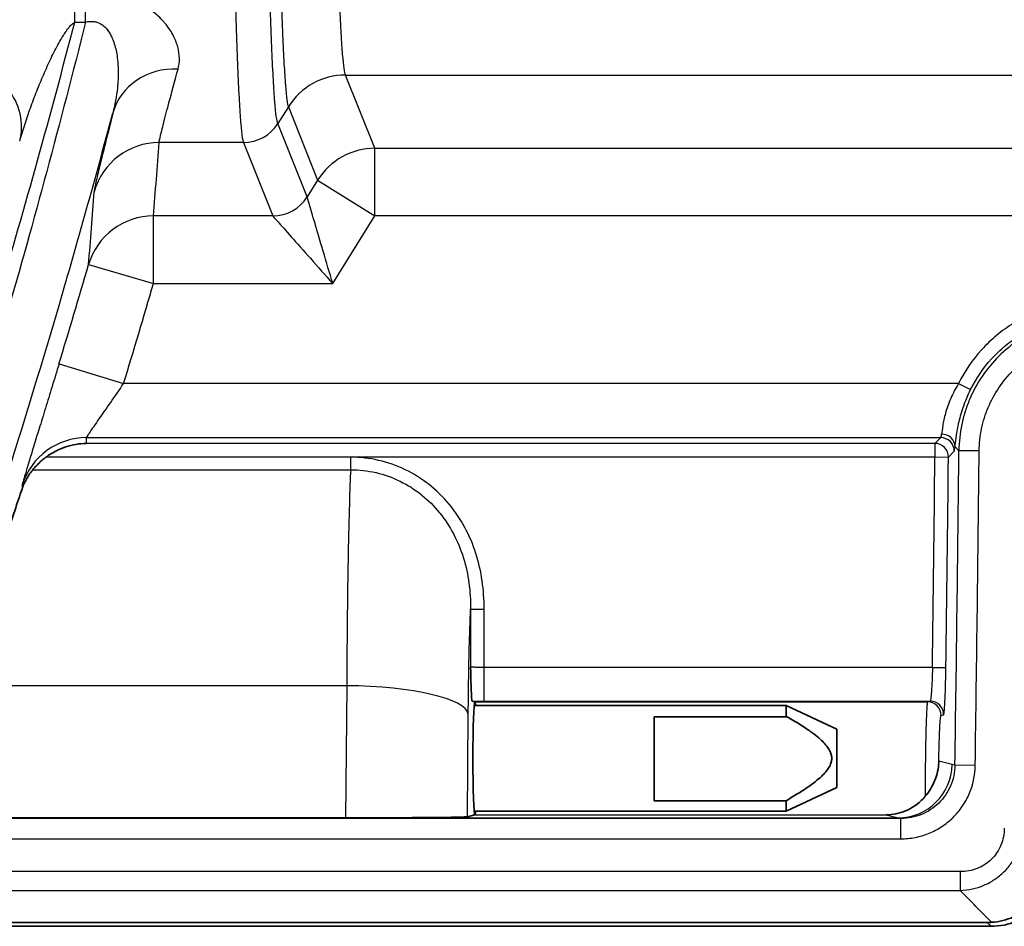
# Model space of a CAD drawing. Units: millimetres. Extents: x 0 to 3879, y 0 to 1540.
# Drawn here: x 329 to 366, y 341 to 375 of the extents above; entities that cross this region are included whole.
import ezdxf

# ---------------------------------------------------------------- set-up
doc = ezdxf.new("R2010")
doc.units = ezdxf.units.MM
doc.header["$LTSCALE"] = 5.5
doc.layers.add('Visible (ISO)', color=7, linetype='Continuous', lineweight=35)
doc.layers.add('Visible Narrow (ISO)', color=7, linetype='Continuous', lineweight=25)

msp = doc.modelspace()

# ---------------------------------------------------------------- linework, layer by layer
at = {"layer": 'Visible (ISO)'}
for p, q in [((365.142, 362.572), (365.142, 362.572)), ((365.312, 362.572), (365.312, 362.572)), ((364.34, 360.984), (364.34, 360.984)), ((345.707, 349.811), (345.807, 349.786)), ((345.781, 349.646), (357.507, 349.646)), ((345.807, 349.786), (345.807, 349.785)), ((345.807, 349.786), (345.808, 349.785)), ((357.507, 349.646), (357.507, 349.229)), ((359.412, 348.757), (357.507, 349.646)), ((352.554, 349.229), (357.507, 349.229)), ((352.554, 349.229), (352.554, 346.069)), ((359.412, 346.565), (359.412, 348.757)), ((359.412, 346.565), (357.507, 345.677)), ((352.554, 346.069), (357.507, 346.069)), ((357.507, 346.069), (357.507, 345.677)), ((319.636, 345.428), (340.949, 345.428)), ((345.807, 345.537), (345.527, 345.467)), ((345.781, 345.677), (357.507, 345.677)), ((345.807, 345.537), (345.807, 345.537)), ((345.807, 345.537), (345.808, 345.537)), ((365.21, 341.35), (313.137, 341.35)), ((314.015, 341.494), (365.071, 341.494)), ((365.213, 341.35), (365.21, 341.35))]:
    msp.add_line(p, q, dxfattribs=at)
for centre, major_axis, ratio, start_param, end_param in [((345.807, 347.661), (0, -2.124), 0.034921, 3.150319, 6.274459), ((345.807, 347.661), (0, 2.124), 0.034921, 5.918484, 6.274459), ((340.958, 345.469), (-4.572, 0), 0.008993, 1.568764, 3.105618), ((345.807, 347.661), (0, 2.124), 0.034921, 3.150319, 3.506294)]:
    msp.add_ellipse(centre, major_axis=major_axis, ratio=ratio, start_param=start_param, end_param=end_param, dxfattribs=at)
for points, knots in [([(329.698, 358.993), (329.811, 359.076), (329.931, 359.15), (330.176, 359.276), (330.303, 359.329), (330.68, 359.453), (330.936, 359.496), (331.194, 359.501), (331.197, 359.501), (331.199, 359.501)], [-0.1695039, -0.1695039, -0.1695039, -0.1695039, -0.1268515, -0.1268515, -0.0839386, -0.0839386, 0, 0, 0.0007666, 0.0007666, 0.0007666, 0.0007666]), ([(329.681, 358.981), (329.629, 358.942), (329.578, 358.901), (329.48, 358.816), (329.433, 358.772), (329.332, 358.672), (329.287, 358.622), (329.227, 358.553), (329.206, 358.528), (329.19, 358.51)], [0.000001, 0.000001, 0.000001, 0.000001, 0.0195021, 0.0195021, 0.03939418, 0.03939418, 0.06553295, 0.06553295, 0.08407984, 0.08407984, 0.08407984, 0.08407984]), ([(328.784, 357.785), (328.832, 357.926), (328.891, 358.057), (329.029, 358.298), (329.106, 358.409), (329.19, 358.51)], [0, 0, 0, 0, 0.0853387, 0.0853387, 0.170036, 0.170036, 0.170036, 0.170036]), ([(328.784, 357.785), (328.615, 357.286), (328.415, 356.691), (327.975, 355.392), (327.717, 354.633), (327.433, 353.807)], [-3.0447108, -3.0447108, -3.0447108, -3.0447108, -2.7593511, -2.7593511, -2.470865, -2.470865, -2.470865, -2.470865]), ([(345.648, 351.095), (345.649, 351.079), (345.649, 351.069), (345.652, 350.921), (345.655, 350.784), (345.662, 350.497), (345.667, 350.348), (345.679, 350.035), (345.686, 349.94), (345.697, 349.838), (345.702, 349.812), (345.707, 349.811)], [-0.1606867, -0.1606867, -0.1606867, -0.1606867, -0.1575188, -0.1575188, -0.1301655, -0.1301655, -0.0952455, -0.0952455, -0.0458057, -0.0458057, 0, 0, 0, 0]), ([(363.251, 347.553), (363.251, 347.534), (363.25, 347.515), (363.243, 347.391), (363.229, 347.282), (363.181, 347.061), (363.148, 346.951), (363.058, 346.721), (362.999, 346.605), (362.873, 346.4), (362.808, 346.312), (362.743, 346.236)], [-0.0059704, -0.0059704, -0.0059704, -0.0059704, 0, 0, 0.0341918, 0.0341918, 0.0689008, 0.0689008, 0.1080997, 0.1080997, 0.1442768, 0.1442768, 0.1442768, 0.1442768]), ([(362.743, 346.236), (362.716, 346.205), (362.689, 346.174), (362.472, 345.948), (362.244, 345.791), (361.761, 345.587), (361.508, 345.54), (361.275, 345.537)], [-0.2186757, -0.2186757, -0.2186757, -0.2186757, -0.2038211, -0.2038211, -0.1019106, -0.1019106, 0, 0, 0, 0]), ([(367.751, 343.847), (367.745, 343.516), (367.674, 343.187), (367.545, 342.887), (367.48, 342.737), (367.4, 342.591), (367.307, 342.455), (367.214, 342.319), (367.109, 342.194), (366.992, 342.079), (366.875, 341.964), (366.745, 341.859), (366.608, 341.769), (366.471, 341.679), (366.327, 341.602), (366.174, 341.54), (366.022, 341.478), (365.862, 341.43), (365.702, 341.398), (365.542, 341.367), (365.378, 341.351), (365.213, 341.35)], [0, 0, 0, 0, 0.000989915, 0.000989915, 0.000989915, 0.001484872, 0.001484872, 0.001484872, 0.001979829, 0.001979829, 0.001979829, 0.002474787, 0.002474787, 0.002474787, 0.002969744, 0.002969744, 0.002969744, 0.003464701, 0.003464701, 0.003464701, 0.003959659, 0.003959659, 0.003959659, 0.003959659]), ([(367.601, 343.826), (367.576, 343.544), (367.504, 343.266), (367.256, 342.715), (367.072, 342.452), (366.618, 342.005), (366.351, 341.827), (365.797, 341.588), (365.519, 341.52), (365.237, 341.5)], [-0.3640319, -0.3640319, -0.3640319, -0.3640319, -0.2775991, -0.2775991, -0.1819571, -0.1819571, -0.0863203, -0.0863203, 0, 0, 0, 0])]:
    msp.add_open_spline(points, degree=3, knots=knots, dxfattribs=at)
for points in [[(329.681, 358.981), (329.687, 358.985), (329.692, 358.989), (329.698, 358.993)], [(357.55, 349.229), (357.536, 349.229), (357.522, 349.229), (357.507, 349.229)], [(365.237, 341.5), (365.182, 341.496), (365.127, 341.494), (365.071, 341.494)]]:
    msp.add_open_spline(points, degree=3, dxfattribs=at)
msp.add_rational_spline([(357.507, 346.069), (360.24, 347.657), (357.55, 349.229)], [1.87606062171, 3.13765321164, 1.88776606861], degree=2, dxfattribs=at)
at = {"layer": 'Visible Narrow (ISO)'}
for p, q in [((330.766, 375.336), (330.766, 376.538)), ((331.172, 375.336), (331.172, 376.538)), ((330.766, 375.336), (331.172, 375.336)), ((332.139, 374.808), (332.139, 374.808)), ((340.949, 373.346), (340.949, 373.347)), ((340.949, 373.346), (497.497, 373.346)), ((342.051, 370.591), (340.949, 373.346)), ((338.796, 372.154), (338.401, 371.522)), ((338.796, 372.154), (338.796, 372.153)), ((338.796, 372.153), (339.898, 369.397)), ((338.401, 371.522), (338.4, 371.524)), ((339.503, 368.765), (338.401, 371.522)), ((337.108, 370.808), (333.94, 370.808)), ((337.108, 370.808), (337.109, 370.806)), ((337.109, 370.806), (338.211, 368.049)), ((342.051, 370.591), (496.395, 370.591)), ((342.051, 368.053), (342.051, 370.591)), ((339.898, 369.397), (339.503, 368.765)), ((339.898, 369.397), (342.051, 368.053)), ((333.724, 365.511), (333.724, 368.048)), ((338.212, 368.048), (333.724, 368.048)), ((340.463, 365.511), (342.051, 368.053)), ((496.395, 368.053), (342.051, 368.053)), ((331.285, 366.22), (333.724, 365.511)), ((339.925, 366.117), (339.925, 366.117)), ((340.284, 366.117), (340.284, 366.117)), ((333.724, 365.511), (340.463, 365.511)), ((330.174, 362.488), (332.603, 361.748)), ((364.826, 362.164), (364.826, 362.164)), ((364.98, 362.164), (364.981, 362.164)), ((363.992, 361.748), (332.603, 361.748)), ((363.992, 361.748), (364.446, 361.522)), ((363.793, 361.392), (363.793, 361.392)), ((364.277, 360.808), (364.277, 360.808)), ((363.104, 359.501), (331.199, 359.501)), ((331.212, 359.717), (363.323, 359.717)), ((363.323, 359.717), (363.104, 359.501)), ((363.104, 359.501), (363.104, 358.993)), ((363.612, 358.988), (363.83, 359.204)), ((363.861, 359.372), (364.006, 359.225)), ((364.768, 359.218), (364.006, 359.225)), ((341.139, 358.981), (329.681, 358.981)), ((329.698, 358.993), (363.104, 358.993)), ((341.139, 358.51), (341.139, 358.981)), ((363.104, 358.993), (363.612, 358.988)), ((329.19, 358.51), (341.139, 358.51)), ((345.34, 355.313), (345.34, 355.313)), ((345.648, 353.273), (345.648, 351.095)), ((345.648, 353.273), (346.156, 353.273)), ((346.156, 351.08), (346.156, 353.273)), ((363.01, 351.08), (346.156, 351.08)), ((346.156, 349.81), (346.156, 351.08)), ((363.01, 351.08), (363.517, 351.073)), ((340.99, 350.393), (324.816, 350.393)), ((340.99, 350.393), (340.949, 345.428)), ((346.156, 349.81), (362.924, 349.81)), ((362.924, 349.81), (362.825, 349.785)), ((345.808, 349.785), (362.825, 349.785)), ((345.527, 345.467), (345.56, 349.325)), ((363.332, 349.27), (363.431, 349.295)), ((363.748, 347.428), (363.251, 347.553)), ((363.857, 347.401), (363.748, 347.428)), ((364.618, 347.389), (363.857, 347.401)), ((363.321, 346.056), (363.321, 346.056)), ((361.824, 345.4), (319.559, 345.4)), ((319.633, 345.426), (361.718, 345.426)), ((345.808, 345.537), (361.275, 345.537)), ((361.275, 345.537), (361.718, 345.426)), ((361.718, 345.426), (361.824, 345.4)), ((361.824, 344.638), (361.824, 345.4)), ((318.61, 344.638), (361.824, 344.638)), ((364.057, 343.408), (316.99, 343.408)), ((364.057, 343.408), (364.057, 342.698)), ((315.998, 342.698), (364.057, 342.698)), ((365.071, 341.494), (365.213, 341.35))]:
    msp.add_line(p, q, dxfattribs=at)
for centre, radius, start, end in [((38.667, 451.349), 304.749, 343.04715, 343.77924), ((38.667, 451.349), 307.289, 343.04715, 343.77924), ((-2172.219, 385.371), 2536.36, 359.142235, 359.409376), ((-2172.219, 385.371), 2537.121, 359.142235, 359.409376), ((-2172.219, 385.371), 2535.46, 359.225084, 359.403919), ((-2172.219, 385.371), 2535.968, 359.225084, 359.403919)]:
    msp.add_arc(centre, radius, start, end, dxfattribs=at)
for centre, major_axis, ratio, start_param, end_param in [((326.248, 371.536), (2.441, -0.701), 0.897081, 0.009875, 1.822866), ((334.649, 371.254), (-2.464, 0.617), 0.907278, 4.935865, 6.262433), ((340.949, 370.809), (-2.346, -0.974), 0.998843, 4.319127, 5.330761), ((340.949, 370.808), (-2.359, -0.943), 0.998896, 4.332447, 5.344097), ((337.108, 372.331), (-1.39, -0.624), 0.998857, 1.149439, 2.16111), ((337.109, 372.329), (-1.401, -0.599), 0.998874, 1.166995, 2.178645), ((333.94, 368.271), (-2.533, 0.187), 0.999043, 4.785907, 6.082317), ((112.459, 387.471), (18.227, 261.053), 0.84874, 4.697237, 4.707816), ((342.051, 368.053), (-2.359, -0.943), 0.998896, 4.332447, 5.344097), ((106.149, 385.543), (-17.778, -262.235), 0.859676, 1.555385, 1.565835), ((338.211, 369.572), (-1.415, -0.566), 0.998896, 1.190854, 2.202504), ((338.212, 369.571), (-1.333, -0.739), 0.998756, 1.065046, 2.076547), ((342.129, 369.375), (-2.626, -0.611), 0.047501, 6.27936, 6.285963), ((333.724, 365.511), (-2.531, 0.209), 0.999042, 4.794877, 6.082459), ((341.803, 368.054), (-3.592, -0.002), 0.04275, 0.017058, 0.023664), ((363.346, 361.752), (-0.026, -2.036), 0.043613, 0.035442, 0.367871), ((363.353, 359.377), (0.505, -0.051), 0.932553, 0.096817, 1.664629), ((331.212, 357.178), (-2.536, 0.151), 0.999389, 4.77165, 6.030909), ((363.104, 358.993), (0.357, -0.361), 0.99877, 0.780812, 2.360781), ((363.323, 359.209), (0.357, -0.361), 0.99877, 0.780855, 2.360738), ((363.9, 376.767), (0.073, 17.565), 0.013553, 3.155119, 3.280823), ((340.99, 349.325), (4.572, -0.038), 0.233438, 0.035899, 1.572753), ((346.073, 349.822), (-1.546, 0.001), 0.007648, 1.331868, 1.624306), ((362.924, 349.302), (-0.123, 0.493), 0.999348, 4.454292, 6.039001), ((362.825, 349.277), (-0.123, 0.493), 0.999348, 4.454282, 6.039001), ((361.718, 347.458), (-0.494, -1.971), 0.999357, 0.245897, 1.801438), ((364.436, 332.409), (157.162, -160.015), 0.030959, 1.597214, 1.604714)]:
    msp.add_ellipse(centre, major_axis=major_axis, ratio=ratio, start_param=start_param, end_param=end_param, dxfattribs=at)
for points, knots in [([(336.541, 402.528), (336.541, 401.51), (336.542, 400.497), (336.545, 398.984), (336.546, 398.481), (336.549, 397.476), (336.55, 396.974), (336.559, 394.482), (336.57, 392.556), (336.591, 389.762), (336.599, 388.846), (336.612, 387.498), (336.616, 387.052), (336.626, 386.173), (336.631, 385.741), (336.656, 383.621), (336.679, 382.046), (336.718, 379.864), (336.732, 379.166), (336.761, 377.837), (336.776, 377.215), (336.822, 375.47), (336.854, 374.468), (336.906, 373.212), (336.923, 372.834), (336.959, 372.175), (336.977, 371.891), (337.014, 371.418), (337.033, 371.228), (337.07, 370.945), (337.089, 370.853), (337.108, 370.808)], [0, 0, 0, 0, 0.00304053, 0.00304053, 0.0045608, 0.0045608, 0.00608107, 0.00608107, 0.01216214, 0.01216214, 0.01520267, 0.01520267, 0.01672294, 0.01672294, 0.01824321, 0.01824321, 0.02432428, 0.02432428, 0.02736481, 0.02736481, 0.03040535, 0.03040535, 0.03648642, 0.03648642, 0.03952695, 0.03952695, 0.04256749, 0.04256749, 0.04560802, 0.04560802, 0.04864856, 0.04864856, 0.04864856, 0.04864856]), ([(338.4, 371.524), (338.362, 371.612), (338.324, 371.889), (338.269, 372.574), (338.251, 372.847), (338.215, 373.488), (338.197, 373.856), (338.145, 375.082), (338.112, 376.06), (338.066, 377.765), (338.051, 378.373), (338.022, 379.672), (338.008, 380.355), (337.969, 382.489), (337.945, 384.029), (337.92, 386.103), (337.915, 386.525), (337.905, 387.385), (337.9, 387.821), (337.887, 389.14), (337.879, 390.036), (337.858, 392.77), (337.848, 394.655), (337.838, 397.093), (337.837, 397.584), (337.834, 398.567), (337.832, 399.552), (337.83, 400.542), (337.83, 401.285), (337.83, 401.658), (337.829, 402.03), (337.829, 402.279), (337.829, 402.405), (337.829, 402.528)], [0, 0, 0, 0, 0.00588964, 0.00588964, 0.00883446, 0.00883446, 0.01177928, 0.01177928, 0.01766893, 0.01766893, 0.02061375, 0.02061375, 0.02355857, 0.02355857, 0.02944821, 0.02944821, 0.03092062, 0.03092062, 0.03239303, 0.03239303, 0.03533785, 0.03533785, 0.0412275, 0.0412275, 0.04269991, 0.04269991, 0.04417232, 0.04564473, 0.04564473, 0.04638093, 0.04674904, 0.04674904, 0.04711714, 0.04711714, 0.04711714, 0.04711714]), ([(338.239, 402.528), (338.239, 402.499), (338.239, 402.47), (338.239, 402.442), (338.239, 402.321), (338.239, 402.2), (338.239, 402.078), (338.239, 401.836), (338.239, 401.593), (338.239, 401.348), (338.24, 400.862), (338.24, 400.371), (338.241, 399.885), (338.241, 399.793), (338.241, 399.701), (338.242, 399.609), (338.243, 398.725), (338.246, 397.851), (338.249, 396.987), (338.249, 396.904), (338.249, 396.82), (338.25, 396.738), (338.256, 394.917), (338.266, 393.138), (338.279, 391.404), (338.28, 391.337), (338.28, 391.271), (338.281, 391.204), (338.287, 390.366), (338.294, 389.535), (338.302, 388.73), (338.303, 388.672), (338.303, 388.614), (338.304, 388.556), (338.312, 387.749), (338.321, 386.964), (338.33, 386.203), (338.331, 386.153), (338.331, 386.104), (338.332, 386.055), (338.351, 384.477), (338.374, 382.998), (338.399, 381.616), (338.399, 381.583), (338.4, 381.549), (338.4, 381.515), (338.413, 380.84), (338.426, 380.196), (338.439, 379.585), (338.44, 379.558), (338.44, 379.532), (338.441, 379.506), (338.455, 378.893), (338.469, 378.31), (338.483, 377.768), (338.484, 377.748), (338.484, 377.728), (338.485, 377.709), (338.515, 376.603), (338.547, 375.656), (338.58, 374.866), (338.58, 374.857), (338.58, 374.848), (338.581, 374.839), (338.597, 374.448), (338.614, 374.095), (338.632, 373.783), (338.632, 373.778), (338.632, 373.773), (338.632, 373.768), (338.65, 373.456), (338.668, 373.187), (338.685, 372.964), (338.686, 372.962), (338.686, 372.959), (338.686, 372.957), (338.722, 372.508), (338.759, 372.238), (338.796, 372.154)], [-0.00000006, -0.00000006, -0.00000006, -0.00000006, 0.00008685, 0.00008685, 0.00008685, 0.00045656, 0.00045656, 0.00045656, 0.00118895, 0.00118895, 0.00118895, 0.00264647, 0.00264647, 0.00264647, 0.002922, 0.002922, 0.002922, 0.00558772, 0.00558772, 0.00558772, 0.00584406, 0.00584406, 0.00584406, 0.01147124, 0.01147124, 0.01147124, 0.01168817, 0.01168817, 0.01168817, 0.01441285, 0.01441285, 0.01441285, 0.01461023, 0.01461023, 0.01461023, 0.01735437, 0.01735437, 0.01735437, 0.01753229, 0.01753229, 0.01753229, 0.02323698, 0.02323698, 0.02323698, 0.0233764, 0.0233764, 0.0233764, 0.02617785, 0.02617785, 0.02617785, 0.02629846, 0.02629846, 0.02629846, 0.02911865, 0.02911865, 0.02911865, 0.02922052, 0.02922052, 0.02922052, 0.03499957, 0.03499957, 0.03499957, 0.03506463, 0.03506463, 0.03506463, 0.03793964, 0.03793964, 0.03793964, 0.03798669, 0.03798669, 0.03798669, 0.04087893, 0.04087893, 0.04087893, 0.04090875, 0.04090875, 0.04090875, 0.04675286, 0.04675286, 0.04675286, 0.04675286]), ([(340.949, 373.347), (340.911, 373.43), (340.874, 373.69), (340.819, 374.34), (340.801, 374.6), (340.766, 375.208), (340.748, 375.552), (340.697, 376.699), (340.665, 377.618), (340.619, 379.23), (340.604, 379.809), (340.576, 381.03), (340.562, 381.673), (340.523, 383.703), (340.5, 385.158), (340.47, 387.486), (340.46, 388.286), (340.443, 389.937), (340.435, 390.791), (340.414, 393.381), (340.404, 395.152), (340.393, 397.876), (340.39, 398.795), (340.387, 400.656), (340.386, 401.592), (340.386, 402.528)], [0, 0, 0, 0, 0.00556195, 0.00556195, 0.00834292, 0.00834292, 0.0111239, 0.0111239, 0.01668584, 0.01668584, 0.01946682, 0.01946682, 0.02224779, 0.02224779, 0.02780974, 0.02780974, 0.03059072, 0.03059072, 0.03337169, 0.03337169, 0.03893364, 0.03893364, 0.04171461, 0.04171461, 0.04449559, 0.04449559, 0.04449559, 0.04449559]), ([(330.766, 376.538), (330.607, 376.538), (330.448, 376.528), (330.293, 376.509), (330.286, 376.509), (330.28, 376.508), (330.273, 376.507), (330.125, 376.489), (329.982, 376.463), (329.842, 376.432), (329.83, 376.43), (329.818, 376.427), (329.807, 376.425), (329.528, 376.361), (329.262, 376.274), (329.015, 376.177), (328.998, 376.17), (328.981, 376.163), (328.964, 376.157), (328.727, 376.06), (328.504, 375.952), (328.297, 375.839), (328.28, 375.83), (328.263, 375.82), (328.246, 375.811), (328.045, 375.698), (327.859, 375.581), (327.687, 375.461), (327.673, 375.451), (327.659, 375.441), (327.645, 375.431), (327.474, 375.31), (327.318, 375.187), (327.173, 375.061), (327.163, 375.052), (327.153, 375.043), (327.142, 375.034), (326.998, 374.906), (326.867, 374.776), (326.753, 374.648), (326.747, 374.641), (326.741, 374.634), (326.735, 374.627), (326.617, 374.493), (326.516, 374.359), (326.434, 374.226), (326.352, 374.093), (326.289, 373.962), (326.248, 373.832)], [0, 0, 0, 0, 0.000476575, 0.000476575, 0.000476575, 0.000496471, 0.000496471, 0.000496471, 0.00095315, 0.00095315, 0.00095315, 0.000991413, 0.000991413, 0.000991413, 0.001906299, 0.001906299, 0.001906299, 0.001969342, 0.001969342, 0.001969342, 0.002859449, 0.002859449, 0.002859449, 0.002932865, 0.002932865, 0.002932865, 0.003812598, 0.003812598, 0.003812598, 0.003885654, 0.003885654, 0.003885654, 0.004765748, 0.004765748, 0.004765748, 0.004829834, 0.004829834, 0.004829834, 0.005718897, 0.005718897, 0.005718897, 0.005766664, 0.005766664, 0.005766664, 0.00669865, 0.00669865, 0.00669865, 0.007625197, 0.007625197, 0.007625197, 0.007625197]), ([(334.649, 373.57), (334.72, 373.83), (334.718, 374.106), (334.641, 374.396), (334.639, 374.402), (334.637, 374.409), (334.635, 374.416), (334.597, 374.554), (334.54, 374.697), (334.463, 374.841), (334.458, 374.851), (334.452, 374.861), (334.447, 374.872), (334.368, 375.013), (334.272, 375.155), (334.154, 375.295), (334.143, 375.307), (334.132, 375.319), (334.122, 375.332), (334.055, 375.408), (333.982, 375.483), (333.902, 375.558), (333.836, 375.619), (333.764, 375.68), (333.688, 375.74), (333.671, 375.753), (333.655, 375.765), (333.638, 375.778), (333.463, 375.909), (333.265, 376.031), (333.036, 376.14), (333.016, 376.15), (332.996, 376.159), (332.975, 376.168), (332.865, 376.218), (332.75, 376.264), (332.63, 376.305), (332.486, 376.355), (332.336, 376.397), (332.176, 376.432), (332.161, 376.436), (332.146, 376.439), (332.13, 376.442), (331.821, 376.507), (331.501, 376.538), (331.172, 376.538)], [0, 0, 0, 0, 0.001912832, 0.001912832, 0.001912832, 0.001957088, 0.001957088, 0.001957088, 0.002870921, 0.002870921, 0.002870921, 0.002935632, 0.002935632, 0.002935632, 0.003833842, 0.003833842, 0.003833842, 0.003914176, 0.003914176, 0.003914176, 0.004403448, 0.004403448, 0.004403448, 0.004805654, 0.004805654, 0.004805654, 0.004892721, 0.004892721, 0.004892721, 0.005792441, 0.005792441, 0.005792441, 0.005871265, 0.005871265, 0.005871265, 0.006293719, 0.006293719, 0.006293719, 0.006801161, 0.006801161, 0.006801161, 0.006849809, 0.006849809, 0.006849809, 0.007828353, 0.007828353, 0.007828353, 0.007828353]), ([(331.172, 375.336), (331.282, 375.362), (331.398, 375.37), (331.506, 375.353), (331.548, 375.346), (331.588, 375.335), (331.627, 375.321), (331.689, 375.299), (331.744, 375.27), (331.794, 375.235), (331.802, 375.23), (331.81, 375.224), (331.818, 375.218), (331.88, 375.171), (331.933, 375.118), (331.979, 375.061), (331.985, 375.054), (331.992, 375.046), (331.998, 375.038), (332.053, 374.966), (332.098, 374.89), (332.137, 374.812), (332.164, 374.756), (332.189, 374.699), (332.21, 374.641), (332.273, 374.474), (332.314, 374.305), (332.343, 374.136), (332.359, 374.036), (332.372, 373.937), (332.381, 373.837), (332.388, 373.756), (332.393, 373.674), (332.396, 373.592), (332.402, 373.403), (332.398, 373.217), (332.384, 373.032), (332.38, 372.975), (332.375, 372.918), (332.369, 372.862), (332.337, 372.542), (332.278, 372.226), (332.198, 371.917)], [0, 0, 0, 0, 0.000337789, 0.000337789, 0.000337789, 0.000469058, 0.000469058, 0.000469058, 0.000675578, 0.000675578, 0.000675578, 0.000709232, 0.000709232, 0.000709232, 0.000976412, 0.000976412, 0.000976412, 0.001013366, 0.001013366, 0.001013366, 0.001351155, 0.001351155, 0.001351155, 0.001594508, 0.001594508, 0.001594508, 0.002292489, 0.002292489, 0.002292489, 0.00270231, 0.00270231, 0.00270231, 0.003038524, 0.003038524, 0.003038524, 0.003814407, 0.003814407, 0.003814407, 0.004053465, 0.004053465, 0.004053465, 0.005404602, 0.005404602, 0.005404602, 0.005404602]), ([(324.74, 355.061), (325.822, 358.281), (326.869, 361.58), (327.876, 364.958), (327.885, 364.989), (327.894, 365.02), (327.903, 365.051), (328.9, 368.4), (329.856, 371.827), (330.766, 375.336)], [0, 0, 0, 0, 0.01160748, 0.01160748, 0.01160748, 0.01171328, 0.01171328, 0.01171328, 0.02321496, 0.02321496, 0.02321496, 0.02321496]), ([(331.172, 375.336), (330.224, 371.548), (329.227, 367.855), (327.147, 360.651), (326.064, 357.139), (324.946, 353.716)], [0.00082604, 0.00082604, 0.00082604, 0.00082604, 0.01321127, 0.01321127, 0.0255965, 0.0255965, 0.0255965, 0.0255965]), ([(328.696, 370.857), (328.753, 371.062), (328.816, 371.268), (328.883, 371.473), (328.951, 371.683), (329.023, 371.893), (329.098, 372.103), (329.175, 372.315), (329.255, 372.528), (329.339, 372.741), (329.421, 372.95), (329.507, 373.16), (329.598, 373.368), (329.685, 373.571), (329.777, 373.774), (329.874, 373.977), (329.967, 374.169), (330.064, 374.361), (330.169, 374.549), (330.223, 374.645), (330.279, 374.741), (330.339, 374.835), (330.381, 374.903), (330.426, 374.969), (330.473, 375.034), (330.49, 375.057), (330.507, 375.08), (330.525, 375.102), (330.556, 375.141), (330.588, 375.179), (330.623, 375.216), (330.627, 375.22), (330.631, 375.223), (330.634, 375.227), (330.674, 375.267), (330.716, 375.306), (330.766, 375.336)], [0.000000009, 0.000000009, 0.000000009, 0.000000009, 0.000765985, 0.000765985, 0.000765985, 0.001544831, 0.001544831, 0.001544831, 0.002331849, 0.002331849, 0.002331849, 0.003108095, 0.003108095, 0.003108095, 0.00386261, 0.00386261, 0.00386261, 0.004578656, 0.004578656, 0.004578656, 0.004943684, 0.004943684, 0.004943684, 0.00520454, 0.00520454, 0.00520454, 0.005296804, 0.005296804, 0.005296804, 0.005456933, 0.005456933, 0.005456933, 0.005473364, 0.005473364, 0.005473364, 0.005649924, 0.005649924, 0.005649924, 0.005649924]), ([(333.94, 370.808), (333.943, 370.852), (333.962, 370.945), (333.994, 371.084), (334.027, 371.224), (334.073, 371.409), (334.133, 371.64), (334.253, 372.102), (334.426, 372.744), (334.649, 373.57)], [0, 0, 0, 0, 0.0030324, 0.0030324, 0.0030324, 0.00607211, 0.00607211, 0.00607211, 0.01215385, 0.01215385, 0.01215385, 0.01215385]), ([(326.872, 354.114), (328.011, 357.547), (329.114, 361.071), (330.174, 364.687), (330.868, 367.057), (331.543, 369.466), (332.198, 371.917)], [0, 0, 0, 0, 0.01242494, 0.01242494, 0.01242494, 0.02056603, 0.02056603, 0.02056603, 0.02056603]), ([(332.198, 371.917), (331.976, 371.032), (331.805, 370.345), (331.686, 369.85), (331.627, 369.603), (331.581, 369.404), (331.549, 369.255), (331.517, 369.105), (331.498, 369.006), (331.495, 368.958)], [0.00000006, 0.00000006, 0.00000006, 0.00000006, 0.00646663, 0.00646663, 0.00646663, 0.00969994, 0.00969994, 0.00969994, 0.01293325, 0.01293325, 0.01293325, 0.01293325]), ([(340.463, 365.511), (340.348, 365.899), (340.224, 366.32), (340.105, 366.724), (339.994, 367.1), (339.888, 367.46), (339.799, 367.763), (339.709, 368.065), (339.637, 368.31), (339.588, 368.477), (339.535, 368.657), (339.508, 368.747), (339.503, 368.764)], [1.570796, 1.570796, 1.570796, 1.570796, 1.965949, 1.965949, 1.965949, 2.334383, 2.334383, 2.334383, 2.702815, 2.702815, 2.702815, 3.097959, 3.097959, 3.097959, 3.097959]), ([(338.212, 368.048), (338.223, 368.035), (338.286, 367.964), (338.41, 367.824), (338.526, 367.694), (338.695, 367.503), (338.905, 367.267), (339.114, 367.031), (339.363, 366.751), (339.623, 366.457), (339.903, 366.142), (340.194, 365.814), (340.463, 365.511)], [3.185226, 3.185226, 3.185226, 3.185226, 3.58037, 3.58037, 3.58037, 3.948803, 3.948803, 3.948803, 4.317237, 4.317237, 4.317237, 4.712389, 4.712389, 4.712389, 4.712389]), ([(368.994, 364.848), (368.733, 364.848), (368.472, 364.83), (368.216, 364.794), (367.959, 364.758), (367.708, 364.704), (367.461, 364.634), (367.214, 364.563), (366.971, 364.476), (366.734, 364.371), (366.496, 364.266), (366.266, 364.144), (366.048, 364.008), (365.83, 363.873), (365.621, 363.723), (365.423, 363.558), (365.224, 363.393), (365.035, 363.212), (364.861, 363.021), (364.514, 362.638), (364.223, 362.214), (363.992, 361.748)], [0, 0, 0, 0, 0.000780666, 0.000780666, 0.000780666, 0.001561332, 0.001561332, 0.001561332, 0.002341999, 0.002341999, 0.002341999, 0.003122665, 0.003122665, 0.003122665, 0.003903331, 0.003903331, 0.003903331, 0.004683997, 0.004683997, 0.004683997, 0.00624533, 0.00624533, 0.00624533, 0.00624533]), ([(369.083, 364.25), (368.75, 364.25), (368.421, 364.217), (368.094, 364.152), (367.768, 364.087), (367.452, 363.992), (367.148, 363.867), (366.997, 363.804), (366.848, 363.734), (366.702, 363.657), (366.556, 363.579), (366.412, 363.494), (366.275, 363.402), (365.999, 363.219), (365.744, 363.012), (365.51, 362.78), (365.277, 362.549), (365.062, 362.29), (364.878, 362.018), (364.693, 361.745), (364.537, 361.456), (364.408, 361.152), (364.343, 361), (364.286, 360.843), (364.237, 360.685), (364.187, 360.527), (364.146, 360.368), (364.113, 360.207), (364.046, 359.886), (364.01, 359.558), (364.006, 359.225)], [0, 0, 0, 0, 0.000993455, 0.000993455, 0.000993455, 0.001986825, 0.001986825, 0.001986825, 0.002483563, 0.002483563, 0.002483563, 0.002980311, 0.002980311, 0.002980311, 0.003973819, 0.003973819, 0.003973819, 0.004967273, 0.004967273, 0.004967273, 0.005960728, 0.005960728, 0.005960728, 0.006457455, 0.006457455, 0.006457455, 0.006954182, 0.006954182, 0.006954182, 0.007947637, 0.007947637, 0.007947637, 0.007947637]), ([(364.446, 361.522), (364.657, 361.946), (364.921, 362.332), (365.237, 362.679), (365.395, 362.853), (365.567, 363.018), (365.747, 363.168), (365.927, 363.318), (366.117, 363.454), (366.316, 363.577), (366.514, 363.701), (366.723, 363.811), (366.939, 363.907), (367.155, 364.002), (367.375, 364.082), (367.6, 364.146), (367.825, 364.21), (368.053, 364.258), (368.287, 364.291), (368.52, 364.324), (368.757, 364.34), (368.994, 364.34)], [0, 0, 0, 0, 0.001400966, 0.001400966, 0.001400966, 0.002101439, 0.002101439, 0.002101439, 0.00280192, 0.00280192, 0.00280192, 0.003502409, 0.003502409, 0.003502409, 0.004202915, 0.004202915, 0.004202915, 0.004903492, 0.004903492, 0.004903492, 0.005603991, 0.005603991, 0.005603991, 0.005603991]), ([(364.768, 359.218), (364.771, 359.501), (364.801, 359.779), (364.858, 360.052), (364.886, 360.189), (364.921, 360.324), (364.963, 360.458), (365.005, 360.593), (365.054, 360.726), (365.109, 360.855), (365.218, 361.114), (365.352, 361.359), (365.508, 361.591), (365.665, 361.823), (365.847, 362.043), (366.046, 362.239), (366.245, 362.436), (366.461, 362.613), (366.696, 362.768), (366.813, 362.846), (366.935, 362.919), (367.059, 362.985), (367.183, 363.05), (367.309, 363.11), (367.438, 363.163), (367.696, 363.269), (367.965, 363.351), (368.243, 363.406), (368.52, 363.461), (368.8, 363.488), (369.083, 363.488)], [0, 0, 0, 0, 0.000837162, 0.000837162, 0.000837162, 0.001255743, 0.001255743, 0.001255743, 0.001674324, 0.001674324, 0.001674324, 0.002511485, 0.002511485, 0.002511485, 0.003348647, 0.003348647, 0.003348647, 0.004185809, 0.004185809, 0.004185809, 0.00460439, 0.00460439, 0.00460439, 0.005022971, 0.005022971, 0.005022971, 0.005860133, 0.005860133, 0.005860133, 0.006697295, 0.006697295, 0.006697295, 0.006697295]), ([(330.174, 362.488), (330.086, 362.201), (330, 361.919), (329.915, 361.641), (329.83, 361.363), (329.745, 361.087), (329.663, 360.82), (329.581, 360.553), (329.502, 360.299), (329.428, 360.058), (329.354, 359.816), (329.282, 359.585), (329.217, 359.374), (329.152, 359.163), (329.094, 358.972), (329.042, 358.802), (328.99, 358.633), (328.945, 358.483), (328.908, 358.361), (328.871, 358.239), (328.843, 358.144), (328.824, 358.075), (328.805, 358.007), (328.795, 357.967), (328.794, 357.957)], [0, 0, 0, 0, 0.000886827, 0.000886827, 0.000886827, 0.001774103, 0.001774103, 0.001774103, 0.002662283, 0.002662283, 0.002662283, 0.00355165, 0.00355165, 0.00355165, 0.004442382, 0.004442382, 0.004442382, 0.005334512, 0.005334512, 0.005334512, 0.006227418, 0.006227418, 0.006227418, 0.007117049, 0.007117049, 0.007117049, 0.007117049]), ([(331.212, 359.717), (331.213, 359.722), (331.225, 359.743), (331.248, 359.778), (331.27, 359.814), (331.303, 359.862), (331.344, 359.923), (331.385, 359.984), (331.436, 360.058), (331.492, 360.139), (331.547, 360.22), (331.609, 360.309), (331.676, 360.406), (331.811, 360.6), (331.96, 360.814), (332.118, 361.043), (332.276, 361.272), (332.439, 361.508), (332.603, 361.748)], [0, 0, 0, 0, 0.000437844, 0.000437844, 0.000437844, 0.000875688, 0.000875688, 0.000875688, 0.001313532, 0.001313532, 0.001313532, 0.001751376, 0.001751376, 0.001751376, 0.002627064, 0.002627064, 0.002627064, 0.003502753, 0.003502753, 0.003502753, 0.003502753]), ([(363.992, 361.748), (363.878, 361.565), (363.78, 361.378), (363.615, 360.999), (363.55, 360.812), (363.477, 360.552), (363.456, 360.467), (363.422, 360.311), (363.409, 360.238), (363.375, 360.038), (363.363, 359.929), (363.353, 359.851)], [0, 0, 0, 0, 0.000636308, 0.000636308, 0.001272616, 0.001272616, 0.00159077, 0.00159077, 0.001908923, 0.001908923, 0.002545231, 0.002545231, 0.002545231, 0.002545231]), ([(363.861, 359.372), (363.87, 359.454), (363.881, 359.568), (363.9, 359.711), (363.901, 359.716), (363.902, 359.722), (363.902, 359.727), (363.911, 359.794), (363.922, 359.867), (363.936, 359.945), (363.937, 359.953), (363.938, 359.961), (363.94, 359.969), (363.954, 360.047), (363.97, 360.132), (363.989, 360.22), (363.991, 360.229), (363.993, 360.238), (363.995, 360.248), (364.037, 360.434), (364.093, 360.638), (364.166, 360.851), (364.168, 360.858), (364.171, 360.865), (364.173, 360.871), (364.249, 361.089), (364.339, 361.306), (364.446, 361.522)], [0, 0, 0, 0, 0.000741184, 0.000741184, 0.000741184, 0.000769238, 0.000769238, 0.000769238, 0.001111776, 0.001111776, 0.001111776, 0.001145932, 0.001145932, 0.001145932, 0.001482367, 0.001482367, 0.001482367, 0.001517132, 0.001517132, 0.001517132, 0.002223551, 0.002223551, 0.002223551, 0.002245931, 0.002245931, 0.002245931, 0.002964735, 0.002964735, 0.002964735, 0.002964735]), ([(346.156, 353.273), (346.156, 353.628), (346.133, 353.981), (346.083, 354.329), (346.032, 354.678), (345.955, 355.025), (345.847, 355.362), (345.739, 355.7), (345.602, 356.025), (345.435, 356.335), (345.268, 356.646), (345.068, 356.944), (344.843, 357.215), (344.617, 357.486), (344.365, 357.733), (344.085, 357.953), (343.805, 358.173), (343.507, 358.359), (343.189, 358.512), (342.872, 358.665), (342.532, 358.784), (342.189, 358.862), (341.846, 358.941), (341.496, 358.981), (341.139, 358.981)], [0, 0, 0, 0, 0.00105629, 0.00105629, 0.00105629, 0.00211258, 0.00211258, 0.00211258, 0.00316887, 0.00316887, 0.00316887, 0.00422516, 0.00422516, 0.00422516, 0.00528145, 0.00528145, 0.00528145, 0.00633774, 0.00633774, 0.00633774, 0.00739403, 0.00739403, 0.00739403, 0.00845032, 0.00845032, 0.00845032, 0.00845032]), ([(341.139, 358.51), (341.122, 358.178), (341.105, 357.742), (341.089, 357.208), (341.072, 356.673), (341.058, 356.04), (341.044, 355.331), (341.031, 354.622), (341.02, 353.838), (341.011, 353.015), (341.002, 352.168), (340.995, 351.279), (340.99, 350.393)], [5.0962598, 5.0962598, 5.0962598, 5.0962598, 5.3320785, 5.3320785, 5.3320785, 5.5684151, 5.5684151, 5.5684151, 5.8046559, 5.8046559, 5.8046559, 6.0475659, 6.0475659, 6.0475659, 6.0475659]), ([(341.139, 358.51), (341.46, 358.51), (341.775, 358.474), (342.084, 358.403), (342.087, 358.402), (342.09, 358.401), (342.094, 358.401), (342.399, 358.33), (342.702, 358.222), (342.984, 358.086), (342.99, 358.083), (342.996, 358.08), (343.002, 358.077), (343.281, 357.94), (343.544, 357.774), (343.79, 357.578), (343.798, 357.572), (343.805, 357.566), (343.812, 357.56), (344.056, 357.364), (344.275, 357.145), (344.471, 356.906), (344.478, 356.897), (344.485, 356.889), (344.492, 356.88), (344.686, 356.64), (344.859, 356.377), (345.004, 356.103), (345.009, 356.093), (345.014, 356.083), (345.019, 356.073), (345.163, 355.797), (345.28, 355.509), (345.373, 355.211), (345.376, 355.202), (345.379, 355.192), (345.382, 355.183), (345.474, 354.881), (345.541, 354.57), (345.584, 354.257), (345.629, 353.932), (345.649, 353.603), (345.648, 353.273)], [0, 0, 0, 0, 0.000949058, 0.000949058, 0.000949058, 0.000959235, 0.000959235, 0.000959235, 0.001898641, 0.001898641, 0.001898641, 0.00191847, 0.00191847, 0.00191847, 0.002849895, 0.002849895, 0.002849895, 0.002877704, 0.002877704, 0.002877704, 0.003803871, 0.003803871, 0.003803871, 0.003836939, 0.003836939, 0.003836939, 0.004762063, 0.004762063, 0.004762063, 0.004796174, 0.004796174, 0.004796174, 0.005726262, 0.005726262, 0.005726262, 0.005755409, 0.005755409, 0.005755409, 0.006694711, 0.006694711, 0.006694711, 0.007673879, 0.007673879, 0.007673879, 0.007673879]), ([(345.56, 349.325), (345.564, 349.87), (345.571, 350.411), (345.58, 350.923), (345.589, 351.428), (345.601, 351.905), (345.614, 352.334), (345.624, 352.681), (345.636, 352.996), (345.648, 353.273)], [0.2356194, 0.2356194, 0.2356194, 0.2356194, 0.4760443, 0.4760443, 0.4760443, 0.7137468, 0.7137468, 0.7137468, 0.9064397, 0.9064397, 0.9064397, 0.9064397]), ([(346.156, 351.08), (346.095, 351.08), (346.028, 351.08), (345.964, 351.081), (345.905, 351.082), (345.849, 351.083), (345.801, 351.084), (345.754, 351.086), (345.716, 351.087), (345.69, 351.089), (345.664, 351.091), (345.65, 351.093), (345.648, 351.095)], [0, 0, 0, 0, 0.399829, 0.399829, 0.399829, 0.772347, 0.772347, 0.772347, 1.145156, 1.145156, 1.145156, 1.53589, 1.53589, 1.53589, 1.53589]), ([(363.01, 351.08), (363.007, 350.913), (363.002, 350.747), (362.99, 350.443), (362.982, 350.302), (362.97, 350.127), (362.966, 350.073), (362.958, 349.981), (362.953, 349.942), (362.94, 349.845), (362.932, 349.811), (362.924, 349.81)], [0, 0, 0, 0, 0.000498023, 0.000498023, 0.000996045, 0.000996045, 0.001245057, 0.001245057, 0.001494068, 0.001494068, 0.00199209, 0.00199209, 0.00199209, 0.00199209]), ([(363.431, 349.295), (363.435, 349.296), (363.439, 349.308), (363.444, 349.332), (363.448, 349.355), (363.452, 349.39), (363.457, 349.435), (363.461, 349.48), (363.465, 349.534), (363.47, 349.599), (363.474, 349.664), (363.478, 349.739), (363.482, 349.82), (363.49, 349.984), (363.497, 350.182), (363.503, 350.395), (363.509, 350.607), (363.514, 350.839), (363.517, 351.073)], [0, 0, 0, 0, 0.000345464, 0.000345464, 0.000345464, 0.000690866, 0.000690866, 0.000690866, 0.001036311, 0.001036311, 0.001036311, 0.001381769, 0.001381769, 0.001381769, 0.002072722, 0.002072722, 0.002072722, 0.002763712, 0.002763712, 0.002763712, 0.002763712]), ([(362.825, 349.785), (362.819, 349.784), (362.813, 349.752), (362.808, 349.693), (362.802, 349.634), (362.796, 349.547), (362.79, 349.434), (362.784, 349.321), (362.779, 349.184), (362.774, 349.029), (362.768, 348.874), (362.764, 348.698), (362.759, 348.512), (362.759, 348.509), (362.759, 348.505), (362.759, 348.501), (362.755, 348.319), (362.751, 348.124), (362.749, 347.926), (362.748, 347.921), (362.748, 347.915), (362.748, 347.91), (362.745, 347.714), (362.743, 347.515), (362.742, 347.319), (362.742, 347.312), (362.742, 347.305), (362.742, 347.299), (362.74, 347.104), (362.74, 346.918), (362.74, 346.74), (362.74, 346.733), (362.74, 346.725), (362.74, 346.718), (362.74, 346.541), (362.742, 346.381), (362.743, 346.236)], [0, 0, 0, 0, 0.000606802, 0.000606802, 0.000606802, 0.001213605, 0.001213605, 0.001213605, 0.001820407, 0.001820407, 0.001820407, 0.002427209, 0.002427209, 0.002427209, 0.002439494, 0.002439494, 0.002439494, 0.003034012, 0.003034012, 0.003034012, 0.003050469, 0.003050469, 0.003050469, 0.003640814, 0.003640814, 0.003640814, 0.003661477, 0.003661477, 0.003661477, 0.004247617, 0.004247617, 0.004247617, 0.004272535, 0.004272535, 0.004272535, 0.004854419, 0.004854419, 0.004854419, 0.004854419]), ([(363.251, 347.553), (363.253, 347.65), (363.254, 347.747), (363.256, 347.843), (363.256, 347.855), (363.256, 347.867), (363.257, 347.879), (363.259, 347.987), (363.261, 348.095), (363.264, 348.197), (363.265, 348.23), (363.266, 348.262), (363.267, 348.293), (363.271, 348.435), (363.276, 348.57), (363.281, 348.69), (363.282, 348.712), (363.283, 348.734), (363.284, 348.755), (363.288, 348.836), (363.292, 348.909), (363.296, 348.972), (363.296, 348.982), (363.297, 348.991), (363.298, 349), (363.298, 349.006), (363.298, 349.012), (363.299, 349.018), (363.302, 349.062), (363.305, 349.1), (363.308, 349.133), (363.312, 349.177), (363.316, 349.211), (363.32, 349.234), (363.324, 349.257), (363.328, 349.269), (363.332, 349.27)], [-0.001345952, -0.001345952, -0.001345952, -0.001345952, -0.001051797, -0.001051797, -0.001051797, -0.001015408, -0.001015408, -0.001015408, -0.000684865, -0.000684865, -0.000684865, -0.000580922, -0.000580922, -0.000580922, -0.000111319, -0.000111319, -0.000111319, -0.000023777, -0.000023777, -0.000023777, 0.000306767, 0.000306767, 0.000306767, 0.000356935, 0.000356935, 0.000356935, 0.000389403, 0.000389403, 0.000389403, 0.000637311, 0.000637311, 0.000637311, 0.000967855, 0.000967855, 0.000967855, 0.001298399, 0.001298399, 0.001298399, 0.001298399]), ([(363.857, 347.401), (363.853, 347.135), (363.796, 346.872), (363.641, 346.51), (363.577, 346.393), (363.428, 346.175), (363.344, 346.075), (363.156, 345.891), (363.052, 345.807), (362.833, 345.662), (362.717, 345.601), (362.472, 345.501), (362.345, 345.463), (362.087, 345.413), (361.957, 345.4), (361.824, 345.4)], [0, 0, 0, 0, 0.000793289, 0.000793289, 0.001189934, 0.001189934, 0.001586578, 0.001586578, 0.001983223, 0.001983223, 0.002379868, 0.002379868, 0.002776512, 0.002776512, 0.003173157, 0.003173157, 0.003173157, 0.003173157]), ([(361.824, 344.638), (362.007, 344.638), (362.186, 344.655), (362.363, 344.69), (362.54, 344.725), (362.716, 344.778), (362.883, 344.846), (363.051, 344.915), (363.211, 344.999), (363.361, 345.098), (363.512, 345.198), (363.656, 345.314), (363.784, 345.44), (363.913, 345.567), (364.029, 345.705), (364.131, 345.855), (364.234, 346.005), (364.322, 346.165), (364.393, 346.331), (364.535, 346.662), (364.613, 347.024), (364.618, 347.389)], [0, 0, 0, 0, 0.000540391, 0.000540391, 0.000540391, 0.001080782, 0.001080782, 0.001080782, 0.001621174, 0.001621174, 0.001621174, 0.002161565, 0.002161565, 0.002161565, 0.002701956, 0.002701956, 0.002701956, 0.003242347, 0.003242347, 0.003242347, 0.00432313, 0.00432313, 0.00432313, 0.00432313]), ([(365.712, 345.037), (365.711, 344.928), (365.7, 344.821), (365.679, 344.716), (365.658, 344.61), (365.627, 344.506), (365.587, 344.406), (365.546, 344.306), (365.496, 344.211), (365.437, 344.122), (365.378, 344.032), (365.308, 343.947), (365.231, 343.872), (365.155, 343.796), (365.071, 343.729), (364.98, 343.671), (364.889, 343.612), (364.792, 343.563), (364.692, 343.524), (364.492, 343.446), (364.275, 343.408), (364.057, 343.408)], [0, 0, 0, 0, 0.000321757, 0.000321757, 0.000321757, 0.000643514, 0.000643514, 0.000643514, 0.000965271, 0.000965271, 0.000965271, 0.001287028, 0.001287028, 0.001287028, 0.001608786, 0.001608786, 0.001608786, 0.001930543, 0.001930543, 0.001930543, 0.002574057, 0.002574057, 0.002574057, 0.002574057]), ([(364.057, 342.698), (364.363, 342.709), (364.666, 342.775), (365.085, 342.952), (365.22, 343.025), (365.474, 343.194), (365.591, 343.29), (365.808, 343.503), (365.907, 343.622), (366.079, 343.872), (366.152, 344.004), (366.275, 344.283), (366.324, 344.428), (366.393, 344.723), (366.414, 344.873), (366.422, 345.025)], [0, 0, 0, 0, 0.000916397, 0.000916397, 0.001374595, 0.001374595, 0.001832793, 0.001832793, 0.002290992, 0.002290992, 0.00274919, 0.00274919, 0.003207388, 0.003207388, 0.003665586, 0.003665586, 0.003665586, 0.003665586])]:
    msp.add_open_spline(points, degree=3, knots=knots, dxfattribs=at)
for points in [[(331.199, 359.501), (331.203, 359.573), (331.208, 359.645), (331.212, 359.717)], [(328.794, 357.957), (328.791, 357.9), (328.788, 357.843), (328.784, 357.785)]]:
    msp.add_open_spline(points, degree=3, dxfattribs=at)

doc.saveas('drawing.dxf')
